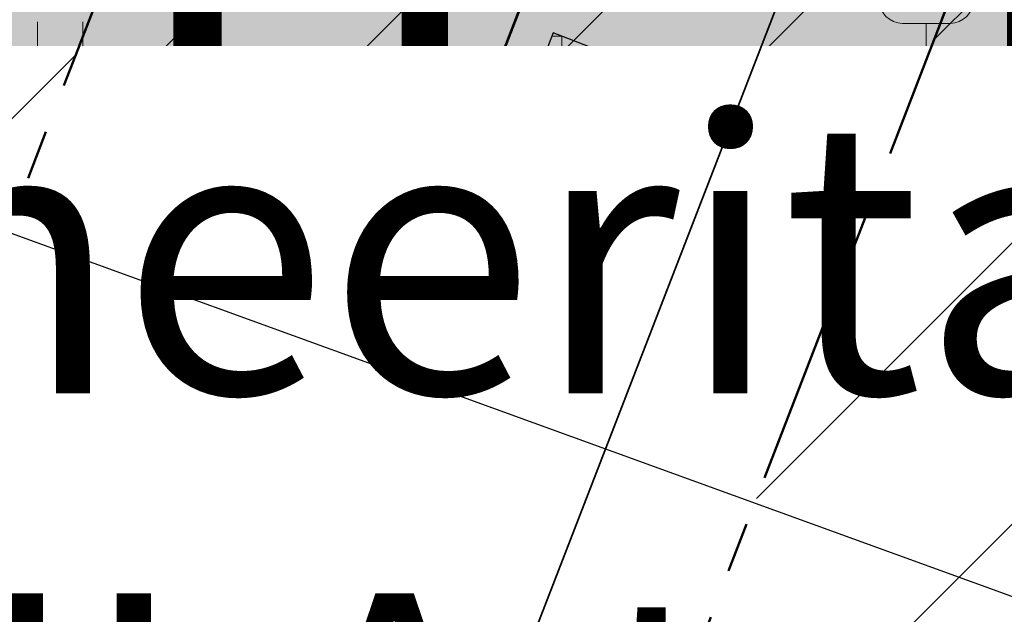
# Model space of a CAD drawing. Units: metres. Extents: x 553121 to 553764, y 6580580 to 6580907.
# Drawn here: x 553447 to 553456, y 6580764 to 6580770 of the extents above; entities that cross this region are included whole.
import ezdxf
from ezdxf.xclip import XClip

# ---------------------------------------------------------------- set-up
doc = ezdxf.new("R2010")
doc.units = ezdxf.units.M
doc.header["$MEASUREMENT"] = 0
doc.header["$XCLIPFRAME"] = 2
doc.linetypes.add('Krundi hoonestusala', pattern=[3.5, 2, -0.5, 0.5, -0.5])
doc.linetypes.add('Wipeout_Contour', pattern=[1, 0, -1])
for name, color, linetype in [('AED.U3', 7, 'Continuous'), ('HALJASTUS', 7, 'Continuous'), ('HALJASTUS.U3', 7, 'Continuous'), ('Hoonestusala', 7, 'Continuous'), ('HORISONTAAL.U3', 7, 'Continuous'), ('Kontaktvööndi alus', 7, 'Continuous'), ('KORGUS.U3', 7, 'Continuous'), ('Leppemärgid_P_hijoonis', 7, 'Continuous'), ('Likvideeritav', 7, 'Continuous'), ('Picture 2_1_0', 7, 'Continuous'), ('Picture 2_1_Situatsiooniskeem', 7, 'Continuous'), ('PIIR.U3', 7, 'Continuous'), ('PUU.U3', 7, 'Continuous'), ('Sihtotstarbed', 7, 'Continuous'), ('Situatsiooniskeem', 7, 'Continuous'), ('Uushoonestus', 7, 'Continuous'), ('Uuspiir', 7, 'Continuous'), ('Vana', 7, 'Continuous')]:
    doc.layers.add(name, color=color, linetype=linetype)
doc.linetypes.add('aed', pattern='A,0,[11,03 Kontaktvššnd1.Shx,S=0.0873015873015873,R=0,X=0,Y=0],-11,0', length=11)
picture_1 = doc.add_image_def('image1.png', size_in_pixel=(1095, 558))
picture_2 = doc.add_image_def('image2.png', size_in_pixel=(820, 777))
pattern_1 = [(45, (549326.7398989091, 6531765.008866128), (-1.011162660007536, 1.011162660007536), [])]
pattern_2 = [(44.99999999999999, (549326.7398989091, 6531765.008866128), (-1.414213562373095, 1.414213562373095), [])]

# ---------------------------------------------------------------- blocks, each defined once
blk = doc.blocks.new('Drawing_1_1', base_point=(553442.3623095833, 6580743.449744991))
at = {"color": 254, "linetype": 'Wipeout_Contour', "lineweight": 0, "ltscale": 26415899.12228926}
blk.add_wipeout([(553121.0340533584, 6580579.704387024), (553763.6905658083, 6580579.704387024), (553763.6905658083, 6580907.195102958), (553121.0340533584, 6580907.195102958)], dxfattribs=at).dxf.layer = 'Picture 2_1_Situatsiooniskeem'
at = {"layer": 'Picture 2_1_0'}
image = blk.add_image(picture_1, insert=(553121.0340533584, 6580579.704387024), size_in_units=(642.6565124499607, 327.4907159334034), dxfattribs=at)
image.set_boundary_path([(-0.5, -0.5), (1094.5, 557.5)])
blk = doc.blocks.new('*X4', base_point=(549326.7398989091, 6531765.008866128))
at = {"layer": 'Uushoonestus', "color": 9, "linetype": 'Continuous', "lineweight": 0}
for p, q in [((553451.9017866736, 6580769.876794207), (553452.004257763, 6580769.876794207)), ((553452.0028529995, 6580769.876794207), (553452.0028529995, 6580769.276794206)), ((553452.3028529994, 6580769.76119947), (553452.3028529994, 6580769.576794207)), ((553452.3028529994, 6580769.76119947), (553452.3028529994, 6580768.976794207)), ((553452.0028529995, 6580769.576794207), (553451.7856481129, 6580769.576794207)), ((553452.7791941792, 6580769.576794207), (553452.3028529994, 6580769.576794207)), ((553452.6028529995, 6580769.576794207), (553452.6028529995, 6580769.645060909)), ((553452.9028529995, 6580769.528922348), (553452.9028529995, 6580768.676794207)), ((553451.7028529994, 6580768.976794207), (553451.7028529994, 6580769.362924378)), ((553453.5028529995, 6580769.296645227), (553453.5028529995, 6580768.976794207)), ((553451.7028529994, 6580769.276794206), (553452.3028529994, 6580769.276794206)), ((553453.5028529995, 6580769.276794206), (553452.9028529995, 6580769.276794206)), ((553453.2028529994, 6580768.676794207), (553453.2028529994, 6580769.276794206)), ((553453.8028529994, 6580769.180506666), (553453.8028529994, 6580768.676794207)), ((553452.3028529994, 6580768.976794207), (553451.5533709916, 6580768.976794207)), ((553452.0028529995, 6580768.976794207), (553452.9028529995, 6580768.976794207)), ((553452.0028529995, 6580768.976794207), (553452.0028529995, 6580768.076794207)), ((553452.6028529995, 6580768.976794207), (553452.6028529995, 6580768.376794207)), ((553452.9028529995, 6580768.976794207), (553452.9028529995, 6580768.076794207)), ((553453.2028529994, 6580768.976794207), (553453.8028529994, 6580768.976794207)), ((553454.4028529995, 6580768.948229545), (553454.4028529995, 6580768.376794207)), ((553454.7028529994, 6580768.376794207), (553454.7028529994, 6580768.832090984)), ((553455.0028529995, 6580768.715952423), (553455.0028529995, 6580768.676794207)), ((553451.4028529995, 6580768.587987962), (553451.4028529995, 6580768.376794207)), ((553452.6028529995, 6580768.676794207), (553452.0028529995, 6580768.676794207)), ((553452.3028529994, 6580768.076794207), (553452.3028529994, 6580768.676794207)), ((553453.8028529994, 6580768.676794207), (553452.9028529995, 6580768.676794207)), ((553453.5028529995, 6580768.676794207), (553454.4028529995, 6580768.676794207)), ((553453.5028529995, 6580768.676794207), (553453.5028529995, 6580767.776794206)), ((553454.1028529995, 6580768.676794207), (553454.1028529995, 6580768.076794207)), ((553454.4028529995, 6580768.676794207), (553454.4028529995, 6580767.776794206)), ((553454.7028529994, 6580768.676794207), (553455.1040034278, 6580768.676794207)), ((553455.3028529994, 6580768.599813863), (553455.3028529994, 6580768.376794207)), ((553451.3210938702, 6580768.376794207), (553452.0028529995, 6580768.376794207)), ((553451.4028529995, 6580768.376794207), (553451.3210938702, 6580768.376794207)), ((553451.7028529994, 6580768.376794207), (553451.7028529994, 6580767.776794206)), ((553452.0028529995, 6580768.376794207), (553452.0028529995, 6580767.476794207)), ((553452.3028529994, 6580768.376794207), (553452.9028529995, 6580768.376794207)), ((553454.1028529995, 6580768.376794207), (553453.5028529995, 6580768.376794207)), ((553453.8028529994, 6580767.776794206), (553453.8028529994, 6580768.376794207)), ((553455.3028529994, 6580768.376794207), (553454.4028529995, 6580768.376794207)), ((553455.0028529995, 6580768.376794207), (553455.878939844, 6580768.376794207)), ((553455.0028529995, 6580768.376794207), (553455.0028529995, 6580767.476794207)), ((553455.6028529995, 6580768.376794207), (553455.6028529995, 6580767.776794206)), ((553455.9028529995, 6580768.367536742), (553455.9028529995, 6580768.076794207)), ((553455.9028529995, 6580768.367536742), (553455.9028529995, 6580767.476794207)), ((553456.2028529994, 6580768.076794207), (553456.2028529994, 6580768.251398182)), ((553451.7028529994, 6580768.076794207), (553451.2049553095, 6580768.076794207)), ((553451.4028529995, 6580767.476794207), (553451.4028529995, 6580768.076794207)), ((553452.9028529995, 6580768.076794207), (553452.0028529995, 6580768.076794207)), ((553452.6028529995, 6580768.076794207), (553453.5028529995, 6580768.076794207)), ((553452.6028529995, 6580768.076794207), (553452.6028529995, 6580767.176794207)), ((553453.2028529994, 6580768.076794207), (553453.2028529994, 6580767.476794207)), ((553453.5028529995, 6580768.076794207), (553453.5028529995, 6580767.176794207)), ((553453.8028529994, 6580768.076794207), (553454.4028529995, 6580768.076794207)), ((553455.6028529995, 6580768.076794207), (553455.0028529995, 6580768.076794207)), ((553455.3028529994, 6580767.476794207), (553455.3028529994, 6580768.076794207)), ((553456.6538762602, 6580768.076794207), (553455.9028529995, 6580768.076794207)), ((553451.1028529995, 6580767.813051546), (553451.1028529995, 6580767.476794207)), ((553451.0888167488, 6580767.776794206), (553451.1028529995, 6580767.776794206)), ((553451.1028529995, 6580767.776794206), (553451.1028529995, 6580766.876794207)), ((553451.4028529995, 6580767.776794206), (553452.0028529995, 6580767.776794206)), ((553453.2028529994, 6580767.776794206), (553452.6028529995, 6580767.776794206)), ((553452.9028529995, 6580767.176794207), (553452.9028529995, 6580767.776794206)), ((553454.4028529995, 6580767.776794206), (553453.5028529995, 6580767.776794206)), ((553454.1028529995, 6580767.776794206), (553455.0028529995, 6580767.776794206)), ((553454.1028529995, 6580767.776794206), (553454.1028529995, 6580766.876794207)), ((553454.7028529994, 6580767.776794206), (553454.7028529994, 6580767.176794207)), ((553455.0028529995, 6580767.776794206), (553455.0028529995, 6580766.876794207)), ((553455.3028529994, 6580767.776794206), (553455.9028529995, 6580767.776794206)), ((553452.0028529995, 6580767.476794207), (553451.1028529995, 6580767.476794207)), ((553451.7028529994, 6580767.476794207), (553452.6028529995, 6580767.476794207)), ((553451.7028529994, 6580767.476794207), (553451.7028529994, 6580766.576794207)), ((553452.3028529994, 6580767.476794207), (553452.3028529994, 6580766.876794207)), ((553452.6028529995, 6580767.476794207), (553452.6028529995, 6580766.576794207)), ((553452.9028529995, 6580767.476794207), (553453.5028529995, 6580767.476794207)), ((553454.7028529994, 6580767.476794207), (553454.1028529995, 6580767.476794207)), ((553454.4028529995, 6580766.876794207), (553454.4028529995, 6580767.476794207)), ((553455.9028529995, 6580767.476794207), (553455.0028529995, 6580767.476794207)), ((553455.6028529995, 6580767.476794207), (553456.5028529995, 6580767.476794207)), ((553455.6028529995, 6580767.476794207), (553455.6028529995, 6580766.576794207)), ((553456.2028529994, 6580767.476794207), (553456.2028529994, 6580766.876794207)), ((553450.8565396274, 6580767.176794207), (553451.1028529995, 6580767.176794207)), ((553452.3028529994, 6580767.176794207), (553451.7028529994, 6580767.176794207)), ((553452.0028529995, 6580766.576794207), (553452.0028529995, 6580767.176794207)), ((553453.5028529995, 6580767.176794207), (553452.6028529995, 6580767.176794207)), ((553453.2028529994, 6580767.176794207), (553454.1028529995, 6580767.176794207)), ((553453.2028529994, 6580767.176794207), (553453.2028529994, 6580766.276794206)), ((553453.8028529994, 6580767.176794207), (553453.8028529994, 6580766.576794207)), ((553454.1028529995, 6580767.176794207), (553454.1028529995, 6580766.276794206)), ((553454.4028529995, 6580767.176794207), (553455.0028529995, 6580767.176794207)), ((553456.2028529994, 6580767.176794207), (553455.6028529995, 6580767.176794207)), ((553455.9028529995, 6580766.576794207), (553455.9028529995, 6580767.176794207)), ((553451.1028529995, 6580766.876794207), (553450.7404010667, 6580766.876794207)), ((553450.8028529994, 6580766.876794207), (553451.7028529994, 6580766.876794207)), ((553450.8028529994, 6580766.876794207), (553450.8028529994, 6580765.976794207)), ((553451.4028529995, 6580766.876794207), (553451.4028529995, 6580766.276794206)), ((553451.7028529994, 6580766.876794207), (553451.7028529994, 6580765.976794207)), ((553452.0028529995, 6580766.876794207), (553452.6028529995, 6580766.876794207)), ((553453.8028529994, 6580766.876794207), (553453.2028529994, 6580766.876794207)), ((553453.5028529995, 6580766.276794206), (553453.5028529995, 6580766.876794207)), ((553455.0028529995, 6580766.876794207), (553454.1028529995, 6580766.876794207)), ((553454.7028529994, 6580766.876794207), (553455.6028529995, 6580766.876794207)), ((553454.7028529994, 6580766.876794207), (553454.7028529994, 6580765.976794207)), ((553455.3028529994, 6580766.876794207), (553455.3028529994, 6580766.276794206)), ((553455.6028529995, 6580766.876794207), (553455.6028529995, 6580765.976794207)), ((553455.9028529995, 6580766.876794207), (553456.5028529995, 6580766.876794207)), ((553451.4028529995, 6580766.576794207), (553450.8028529994, 6580766.576794207)), ((553451.1028529995, 6580765.976794207), (553451.1028529995, 6580766.576794207)), ((553452.6028529995, 6580766.576794207), (553451.7028529994, 6580766.576794207)), ((553452.3028529994, 6580766.576794207), (553453.2028529994, 6580766.576794207)), ((553452.3028529994, 6580766.576794207), (553452.3028529994, 6580765.676794207)), ((553452.9028529995, 6580766.576794207), (553452.9028529995, 6580765.976794207)), ((553453.2028529994, 6580766.576794207), (553453.2028529994, 6580765.676794207)), ((553453.5028529995, 6580766.576794207), (553454.1028529995, 6580766.576794207)), ((553455.3028529994, 6580766.576794207), (553454.7028529994, 6580766.576794207)), ((553455.0028529995, 6580765.976794207), (553455.0028529995, 6580766.576794207)), ((553456.5028529995, 6580766.576794207), (553455.6028529995, 6580766.576794207)), ((553456.2028529994, 6580766.576794207), (553457.1028529995, 6580766.576794207)), ((553456.2028529994, 6580766.576794207), (553456.2028529994, 6580765.676794207)), ((553450.5028529995, 6580766.263178714), (553450.5028529995, 6580765.676794207)), ((553450.5081239453, 6580766.276794206), (553450.8028529994, 6580766.276794206)), ((553450.8028529994, 6580766.276794206), (553450.8028529994, 6580765.376794207)), ((553451.1028529995, 6580766.276794206), (553451.7028529994, 6580766.276794206)), ((553452.9028529995, 6580766.276794206), (553452.3028529994, 6580766.276794206)), ((553452.6028529995, 6580765.676794207), (553452.6028529995, 6580766.276794206)), ((553454.1028529995, 6580766.276794206), (553453.2028529994, 6580766.276794206)), ((553453.8028529994, 6580766.276794206), (553454.7028529994, 6580766.276794206)), ((553453.8028529994, 6580766.276794206), (553453.8028529994, 6580765.376794207)), ((553454.4028529995, 6580766.276794206), (553454.4028529995, 6580765.676794207)), ((553454.7028529994, 6580766.276794206), (553454.7028529994, 6580765.376794207)), ((553455.0028529995, 6580766.276794206), (553455.6028529995, 6580766.276794206)), ((553456.8028529994, 6580766.276794206), (553456.2028529994, 6580766.276794206)), ((553450.5028529995, 6580765.976794207), (553450.3919853846, 6580765.976794207)), ((553451.7028529994, 6580765.976794207), (553450.8028529994, 6580765.976794207)), ((553451.4028529995, 6580765.976794207), (553452.3028529994, 6580765.976794207)), ((553451.4028529995, 6580765.976794207), (553451.4028529995, 6580765.076794207)), ((553452.0028529995, 6580765.976794207), (553452.0028529995, 6580765.376794207)), ((553452.3028529994, 6580765.976794207), (553452.3028529994, 6580765.076794207)), ((553452.6028529995, 6580765.976794207), (553453.2028529994, 6580765.976794207)), ((553454.4028529995, 6580765.976794207), (553453.8028529994, 6580765.976794207)), ((553454.1028529995, 6580765.376794207), (553454.1028529995, 6580765.976794207)), ((553455.6028529995, 6580765.976794207), (553454.7028529994, 6580765.976794207)), ((553455.3028529994, 6580765.976794207), (553456.2028529994, 6580765.976794207)), ((553455.3028529994, 6580765.976794207), (553455.3028529994, 6580765.076794207)), ((553455.9028529995, 6580765.976794207), (553455.9028529995, 6580765.376794207)), ((553456.2028529994, 6580765.976794207), (553456.2028529994, 6580765.076794207)), ((553450.2758468239, 6580765.676794207), (553450.8028529994, 6580765.676794207)), ((553452.0028529995, 6580765.676794207), (553451.4028529995, 6580765.676794207)), ((553451.7028529994, 6580765.076794207), (553451.7028529994, 6580765.676794207)), ((553453.2028529994, 6580765.676794207), (553452.3028529994, 6580765.676794207)), ((553452.9028529995, 6580765.676794207), (553453.8028529994, 6580765.676794207)), ((553452.9028529995, 6580765.676794207), (553452.9028529995, 6580764.776794206)), ((553453.5028529995, 6580765.676794207), (553453.5028529995, 6580765.076794207)), ((553453.8028529994, 6580765.676794207), (553453.8028529994, 6580764.776794206)), ((553454.1028529995, 6580765.676794207), (553454.7028529994, 6580765.676794207)), ((553455.9028529995, 6580765.676794207), (553455.3028529994, 6580765.676794207)), ((553455.6028529995, 6580765.076794207), (553455.6028529995, 6580765.676794207)), ((553457.1028529995, 6580765.676794207), (553456.2028529994, 6580765.676794207)), ((553450.2028529994, 6580765.376794207), (553450.2028529994, 6580765.488242297)), ((553450.8028529994, 6580765.376794207), (553450.1597082634, 6580765.376794207)), ((553450.5028529995, 6580765.376794207), (553451.4028529995, 6580765.376794207)), ((553450.5028529995, 6580765.376794207), (553450.5028529995, 6580764.476794207)), ((553451.1028529995, 6580765.376794207), (553451.1028529995, 6580764.776794206)), ((553451.4028529995, 6580765.376794207), (553451.4028529995, 6580764.476794207)), ((553451.7028529994, 6580765.376794207), (553452.3028529994, 6580765.376794207)), ((553453.5028529995, 6580765.376794207), (553452.9028529995, 6580765.376794207)), ((553453.2028529994, 6580764.776794206), (553453.2028529994, 6580765.376794207)), ((553454.7028529994, 6580765.376794207), (553453.8028529994, 6580765.376794207)), ((553454.4028529995, 6580765.376794207), (553455.3028529994, 6580765.376794207)), ((553454.4028529995, 6580765.376794207), (553454.4028529995, 6580764.476794207)), ((553455.0028529995, 6580765.376794207), (553455.0028529995, 6580764.776794206)), ((553455.3028529994, 6580765.376794207), (553455.3028529994, 6580764.476794207)), ((553455.6028529995, 6580765.376794207), (553456.2028529994, 6580765.376794207)), ((553451.1028529995, 6580765.076794207), (553450.5028529995, 6580765.076794207)), ((553450.8028529994, 6580764.476794207), (553450.8028529994, 6580765.076794207)), ((553452.3028529994, 6580765.076794207), (553451.4028529995, 6580765.076794207)), ((553452.0028529995, 6580765.076794207), (553452.9028529995, 6580765.076794207)), ((553452.0028529995, 6580765.076794207), (553452.0028529995, 6580764.176794207)), ((553452.6028529995, 6580765.076794207), (553452.6028529995, 6580764.476794207)), ((553452.9028529995, 6580765.076794207), (553452.9028529995, 6580764.176794207)), ((553453.2028529994, 6580765.076794207), (553453.8028529994, 6580765.076794207)), ((553455.0028529995, 6580765.076794207), (553454.4028529995, 6580765.076794207)), ((553454.7028529994, 6580764.476794207), (553454.7028529994, 6580765.076794207)), ((553456.2028529994, 6580765.076794207), (553455.3028529994, 6580765.076794207)), ((553455.9028529995, 6580765.076794207), (553456.8028529994, 6580765.076794207)), ((553455.9028529995, 6580765.076794207), (553455.9028529995, 6580764.176794207)), ((553449.927431142, 6580764.776794206), (553450.5028529995, 6580764.776794206)), ((553450.2028529994, 6580764.776794206), (553450.2028529994, 6580764.176794207)), ((553450.5028529995, 6580764.776794206), (553450.5028529995, 6580763.876794207)), ((553450.8028529994, 6580764.776794206), (553451.4028529995, 6580764.776794206)), ((553452.6028529995, 6580764.776794206), (553452.0028529995, 6580764.776794206)), ((553452.3028529994, 6580764.176794207), (553452.3028529994, 6580764.776794206)), ((553453.8028529994, 6580764.776794206), (553452.9028529995, 6580764.776794206)), ((553453.5028529995, 6580764.776794206), (553454.4028529995, 6580764.776794206)), ((553453.5028529995, 6580764.776794206), (553453.5028529995, 6580763.876794207)), ((553454.1028529995, 6580764.776794206), (553454.1028529995, 6580764.176794207)), ((553454.4028529995, 6580764.776794206), (553454.4028529995, 6580763.876794207)), ((553454.7028529994, 6580764.776794206), (553455.3028529994, 6580764.776794206)), ((553456.5028529995, 6580764.776794206), (553455.9028529995, 6580764.776794206)), ((553456.2028529994, 6580764.176794207), (553456.2028529994, 6580764.776794206)), ((553450.2028529994, 6580764.476794207), (553449.8112925813, 6580764.476794207)), ((553449.9028529995, 6580763.876794207), (553449.9028529995, 6580764.476794207)), ((553451.4028529995, 6580764.476794207), (553450.5028529995, 6580764.476794207)), ((553451.1028529995, 6580764.476794207), (553452.0028529995, 6580764.476794207)), ((553451.1028529995, 6580764.476794207), (553451.1028529995, 6580763.576794207)), ((553451.7028529994, 6580764.476794207), (553451.7028529994, 6580763.876794207)), ((553452.0028529995, 6580764.476794207), (553452.0028529995, 6580763.576794207)), ((553452.3028529994, 6580764.476794207), (553452.9028529995, 6580764.476794207)), ((553454.1028529995, 6580764.476794207), (553453.5028529995, 6580764.476794207)), ((553453.8028529994, 6580763.876794207), (553453.8028529994, 6580764.476794207)), ((553455.3028529994, 6580764.476794207), (553454.4028529995, 6580764.476794207)), ((553455.0028529995, 6580764.476794207), (553455.9028529995, 6580764.476794207)), ((553455.0028529995, 6580764.476794207), (553455.0028529995, 6580763.576794207)), ((553455.6028529995, 6580764.476794207), (553455.6028529995, 6580763.876794207)), ((553455.9028529995, 6580764.476794207), (553455.9028529995, 6580763.576794207)), ((553456.2028529994, 6580764.476794207), (553456.8028529994, 6580764.476794207)), ((553449.9028529995, 6580764.176794207), (553450.5028529995, 6580764.176794207)), ((553451.7028529994, 6580764.176794207), (553451.1028529995, 6580764.176794207)), ((553451.4028529995, 6580763.576794207), (553451.4028529995, 6580764.176794207)), ((553452.9028529995, 6580764.176794207), (553452.0028529995, 6580764.176794207)), ((553452.6028529995, 6580764.176794207), (553453.5028529995, 6580764.176794207)), ((553452.6028529995, 6580764.176794207), (553452.6028529995, 6580763.276794206)), ((553453.2028529994, 6580764.176794207), (553453.2028529994, 6580763.576794207)), ((553453.5028529995, 6580764.176794207), (553453.5028529995, 6580763.276794206)), ((553453.8028529994, 6580764.176794207), (553454.4028529995, 6580764.176794207)), ((553455.6028529995, 6580764.176794207), (553455.0028529995, 6580764.176794207)), ((553455.3028529994, 6580763.576794207), (553455.3028529994, 6580764.176794207)), ((553456.8028529994, 6580764.176794207), (553455.9028529995, 6580764.176794207))]:
    blk.add_line(p, q, dxfattribs=at)
blk = doc.blocks.new('Fill_1_2', base_point=(549326.7398989091, 6531765.008866128))
at = {"layer": 'Uushoonestus', "linetype": 'Continuous'}
for p, q in [((553451.915142278, 6580769.911293354), (553448.6659635209, 6580761.518270215)), ((553459.4688631026, 6580766.987032472), (553451.915142278, 6580769.911293354))]:
    blk.add_line(p, q, dxfattribs=at)
at = {"layer": 'Uushoonestus', "color": 9, "linetype": 'Continuous', "lineweight": 0}
blk.add_blockref('*X4', (549326.7398989091, 6531765.008866128), dxfattribs=at)
blk = doc.blocks.new('Car 01 16')
at = {"layer": 'Uushoonestus', "linetype": 'Continuous', "lineweight": 35}
h = blk.add_hatch(dxfattribs=at)
h.set_pattern_fill('Vapor_Barrier_Bldg_Paper_03', color=255, style=0, pattern_type=2)
h.set_pattern_definition([(60.00000000000002, (0, 0), (-1.428941916244324, 0.8249999999999997), []), (120, (0, 0), (1.428941916244324, 0.8250000000000011), [])])
h.paths.add_polyline_path([(0.1387291464738086, 0.06086810918868711), (0.1747251844793533, 0.0569191021047329), (0.2261362387604695, 0.05248709415434416), (0.2742582895689711, 0.04932608848395184), (0.5870416198136732, 0.0207240371759603), (0.7484687902526405, 0.01143602051458608), (0.9560180093884556, 0.0051250091935139), (1.117445179827423, 0.006052010856422373), (1.444911525574831, 0.006541011733620048), (3.158381846548961, 0.0002170003892506793), (3.584972785106669, 0.0002170003892506793), (3.755624965285639, 0.005322009546903374), (4.335460492540934, 0.02229667085454032), (4.605186862274988, 0.02606704676055575), (4.632859891492886, 0.8489685229281746), (4.605186862274988, 1.671869999095794), (4.335460492540934, 1.675640375002309), (3.755624965285639, 1.692615036309425), (3.584972785106669, 1.697720045467081), (3.158381846548961, 1.697720045467081), (1.444911525574831, 1.691396034122709), (1.117445179827423, 1.691885034999907), (0.9560180093884556, 1.692812036662815), (0.7484687902526405, 1.686501025341763), (0.5870416198136732, 1.677213008680389), (0.2742582895689711, 1.648610957372397), (0.2261362387604695, 1.645449951702005), (0.1747251844793533, 1.641017943751616), (0.1387291464738086, 1.637068936667662), (7.105434859702269e-15, 1.321934371361299), (7.105434859702269e-15, 0.3760026744950505)])
at = {"layer": 'Uushoonestus', "linetype": 'Continuous'}
for p, q in [((0.5870416198136732, 1.677213008680389), (0.7484687902526405, 1.686501025341763)), ((0.7484687902526405, 1.686501025341763), (0.9560180093884556, 1.692812036662815)), ((0.9560180093884556, 1.692812036662815), (1.117445179827423, 1.691885034999907)), ((1.117445179827423, 1.691885034999907), (1.444911525574831, 1.691396034122709)), ((3.158381846550961, 1.697720045467081), (1.444911525574831, 1.691396034122709)), ((1.508632504193083, 1.680425553263235), (2.447253583873412, 1.685119022862648)), ((2.447253583873412, 1.685119022862648), (2.501105640731801, 1.585239843693678)), ((3.326689512404533, 1.675192005054997), (2.517183657707386, 1.685304023194512)), ((2.556452699168652, 1.585239843693678), (2.517183657707386, 1.685304023194512)), ((3.584972785106669, 1.697720045467081), (3.158381846550961, 1.697720045467081)), ((3.755624965285639, 1.692615036309425), (3.584972785106669, 1.697720045467081)), ((4.335460492540934, 1.675640374999309), (3.755624965285639, 1.692615036309425)), ((0.1387291464738086, 1.637068936667662), (6.892849164887811e-15, 1.321934371361299)), ((0.1747251844793533, 1.641017943751616), (0.02838102996542296, 1.188280131604698)), ((0.1996172107609962, 1.641664944912244), (0.07456973702355038, 1.151570803813411)), ((0.07926708369223007, 1.132274523998644), (0.225631238227277, 1.624889914820238)), ((0.1387291464738086, 1.637068936667662), (0.1747251844793533, 1.641017943751616)), ((0.1747251844793533, 1.641017943751616), (0.2261362387604695, 1.645449951702005)), ((0.1996172107609962, 1.641664944912244), (0.225631238227277, 1.624889914820238)), ((0.3446293612115623, 1.634644960299395), (0.225631238227277, 1.624889914820238)), ((0.2261362387604695, 1.645449951702005), (0.2742582895689711, 1.648610957372397)), ((0.2742582895689711, 1.648610957372397), (0.5870416198136732, 1.677213008680389)), ((0.5870416198136732, 1.677213008680389), (0.3446293612125624, 1.634644960299395)), ((1.288627360565982, 1.623512912350092), (1.234466303381341, 1.509025706976411)), ((1.288627360565982, 1.623512912350092), (1.671206764503177, 1.569390815262786)), ((1.508632504193083, 1.680425553263235), (2.026049139154903, 1.591344854645195)), ((2.026049139154903, 1.591344854645195), (2.501105640731801, 1.585239843693678)), ((3.008448176397127, 1.5772228293123), (3.326689512404533, 1.675192005054997)), ((3.382548571381967, 1.564936807272933), (3.6529818569124, 1.621989909618043)), ((3.6529818569124, 1.621989909618043), (3.824376037874794, 1.340099403946771)), ((4.469966719506075, 1.650010959883802), (3.793991115193609, 1.675245506980972)), ((4.335460492540934, 1.675640374999309), (4.605186862274988, 1.671869999095793)), ((4.465394825888952, 1.650181631229962), (4.337064520354508, 1.625955411411586)), ((4.337064520354508, 1.625955411411586), (4.500989752260993, 1.616813900333022)), ((4.469966719506075, 1.650010959883802), (4.557030811430588, 1.642235945936538)), ((4.543146796771487, 1.109376990063741), (4.500989752260993, 1.616813900333022)), ((4.589887846121893, 1.06062890261664), (4.557030811430588, 1.642235945936538)), ((4.605186862274988, 1.671869999095793), (4.632859891492886, 0.8489685229281746)), ((1.218676286709835, 1.458030615498507), (1.234466303381341, 1.509025706976411)), ((1.671206764503177, 1.569390815262786), (1.960172069600194, 1.536946757062784)), ((1.960172069600194, 1.536946757062784), (1.948601057383221, 0.8489685229281746)), ((3.008448176397127, 1.5772228293123), (2.556452699168652, 1.585239843693678)), ((3.188946366971769, 1.492550677422563), (3.382548571381967, 1.564936807272933)), ((3.188946366971769, 1.492550677422563), (3.25397943563536, 1.24503323341165)), ((1.186335252563337, 0.8489685229281746), (1.218676286709835, 1.458030615498507)), ((7.049923649861101e-15, 0.3760026744950504), (6.892849164887811e-15, 1.321934371361299)), ((3.915023133582334, 0.8489685229281746), (3.824376037874794, 1.340099403946771)), ((3.302962487352928, 0.8489685229281746), (3.25397943563536, 1.24503323341165)), ((0.02838102996542296, 0.5096569142516514), (0.02838102996542296, 1.188280131604698)), ((0.07456973702355038, 1.151570803813411), (0.0486170513311359, 1.082904942576671)), ((0.07926708369223007, 0.5656625218597058), (0.07926708369223007, 1.132274523998644)), ((4.555833810166763, 1.053371889598596), (4.543146796771487, 1.109376990063741)), ((0.0486170513311359, 1.082904942576671), (0.0486170513311359, 0.6150321032796777)), ((4.555833810166763, 1.053371889598596), (4.555833810166763, 0.6445651562577531)), ((4.589887846121893, 0.6373081432397091), (4.589887846121893, 1.06062890261664)), ((1.186335252563337, 0.8489685229281746), (1.218676286709835, 0.2399064303578427)), ((1.960172069600194, 0.1609902887935654), (1.948601057383221, 0.8489685229281746)), ((3.302962487352928, 0.8489685229281746), (3.25397943563536, 0.4529038124446993)), ((3.915023133582334, 0.8489685229281746), (3.824376037874794, 0.3578376419095786)), ((4.605186862274988, 0.02606704676055574), (4.632859891492886, 0.8489685229281746)), ((0.07456973702355038, 0.546366242045938), (0.0486170513311359, 0.6150321032796777)), ((4.555833810166763, 0.6445651562577531), (4.543146796771487, 0.5885600557926086)), ((4.589887846121893, 0.6373081432397091), (4.557030811430588, 0.05570109991981108)), ((0.1747251844793533, 0.05691910210473289), (0.02838102996542296, 0.5096569142516514)), ((0.1996172107609962, 0.0562721009441053), (0.07456973702355038, 0.546366242045938)), ((0.07926708369223007, 0.5656625218597058), (0.225631238227277, 0.07304713103611138)), ((4.543146796771487, 0.5885600557926086), (4.500989752260993, 0.08112314552332694)), ((3.188946366971769, 0.2053863684337861), (3.25397943563536, 0.4529038124446993)), ((0.1387291464738086, 0.06086810918868711), (7.049923649861101e-15, 0.3760026744950504)), ((3.6529818569124, 0.07594713623830616), (3.824376037874794, 0.3578376419095786)), ((1.218676286709835, 0.2399064303578427), (1.234466303381341, 0.1889113388799381)), ((3.188946366971769, 0.2053863684337861), (3.382548571381967, 0.1330002385834163)), ((1.288627360565982, 0.07442413350625698), (1.234466303381341, 0.1889113388799381)), ((1.288627360565982, 0.07442413350625698), (1.671206764503177, 0.1285462305935627)), ((1.508632504193083, 0.01751149259521454), (2.026049139154903, 0.1065921912111542)), ((1.671206764503177, 0.1285462305935627), (1.960172069600194, 0.1609902887935654)), ((2.026049139154903, 0.1065921912111542), (2.501105640731801, 0.1126972021626712)), ((2.447253583873412, 0.01281802299370098), (2.501105640731801, 0.1126972021626712)), ((2.556452699168652, 0.1126972021626712), (2.517183657707386, 0.01263302266183683)), ((3.008448176397127, 0.120714216544049), (2.556452699168652, 0.1126972021626712)), ((3.008448176397127, 0.120714216544049), (3.326689512404533, 0.02274504080135192)), ((3.382548571381967, 0.1330002385834163), (3.6529818569124, 0.07594713623830616)), ((0.1387291464738086, 0.06086810918868711), (0.1747251844793533, 0.05691910210473289)), ((0.1747251844793533, 0.05691910210473289), (0.2261362387604695, 0.05248709415434416)), ((0.1996172107609962, 0.0562721009441053), (0.225631238227277, 0.07304713103611138)), ((0.3446293612115623, 0.06329208555705423), (0.225631238227277, 0.07304713103611138)), ((0.2261362387604695, 0.05248709415434416), (0.2742582895689711, 0.04932608848395184)), ((0.2742582895689711, 0.04932608848395184), (0.5870416198136732, 0.0207240371759603)), ((0.5870416198136732, 0.0207240371759603), (0.3446293612125624, 0.06329208555695422)), ((0.5870416198136732, 0.0207240371759603), (0.7484687902526405, 0.01143602051458608)), ((0.7484687902526405, 0.01143602051458608), (0.9560180093884556, 0.0051250091935139)), ((0.9560180093884556, 0.0051250091935139), (1.117445179827423, 0.006052010856422373)), ((1.117445179827423, 0.006052010856422373), (1.444911525574831, 0.006541011733620048)), ((3.158381846550961, 0.0002170003892506793), (1.444911525574831, 0.006541011733620048)), ((1.508632504193083, 0.01751149259521454), (2.447253583873412, 0.01281802299370098)), ((3.326689512404533, 0.02274504080135192), (2.517183657707386, 0.01263302266183683)), ((3.584972785106669, 0.0002170003892506793), (3.158381846550961, 0.0002170003892506793)), ((3.755624965285639, 0.005322009546904374), (3.584972785106669, 0.0002170003892506793)), ((4.335460492540934, 0.02229667085454032), (3.755624965285639, 0.005322009546904374)), ((4.469966719506075, 0.04792608597254746), (3.793991115193609, 0.0226915388716771)), ((4.335460492540934, 0.02229667085454032), (4.605186862274988, 0.02606704676055574)), ((4.337064520354508, 0.0719816344434628), (4.500989752260993, 0.08112314552332694)), ((4.465394825888952, 0.04775541462848745), (4.337064520354508, 0.0719816344434628)), ((4.469966719506075, 0.04792608597254746), (4.557030811430588, 0.05570109991981108))]:
    blk.add_line(p, q, dxfattribs=at)
blk = doc.blocks.new('Line_4_2', base_point=(553455.4413950116, 6580780.128004489))
at = {"layer": 'Uuspiir', "color": 20, "linetype": 'Continuous', "lineweight": 35}
blk.add_line((553455.2428340876, 6580779.615097519), (553439.6636765047, 6580739.372242371), dxfattribs=at)

msp = doc.modelspace()

# ---------------------------------------------------------------- block references
at = {"layer": 'Situatsiooniskeem', "color": 52, "linetype": 'Continuous', "lineweight": 50}
ref = msp.add_blockref('Drawing_1_1', (553442.3623095833, 6580743.449744991), dxfattribs=at)
XClip(ref).set_block_clipping_path([(553121.0340533584, 6580579.704387024), (553763.6905658083, 6580907.195102958)])

# ---------------------------------------------------------------- next in the draw order: hatches: boundary and pattern name
at = {"layer": 'HALJASTUS', "linetype": 'Continuous', "lineweight": 0}
msp.add_hatch(color=87, dxfattribs=at).paths.add_polyline_path([(553372.3176350703, 6580769.451430232), (553369.4218285291, 6580763.731848309), (553390.4330315106, 6580753.966762989), (553406.6989300863, 6580747.086429116), (553407.3898251852, 6580747.552338975), (553408.8572135275, 6580750.757396532), (553410.29, 6580754.779999999), (553410.8640498419, 6580756.710283078), (553411.2705876738, 6580759.054836581), (553410.8014800642, 6580760.399042905), (553409.3581163818, 6580761.201441588), (553410.3484332967, 6580763.669731474), (553412.2573414257, 6580763.515655464), (553413.7150809855, 6580763.156330672), (553414.5138676123, 6580762.277996278), (553414.6536276514, 6580761.22002667), (553413.01, 6580754.599999999), (553411.9915948006, 6580749.538192833), (553410.7596441209, 6580746.042522516), (553410.8571330735, 6580745.198426792), (553435.1632103275, 6580735.056761192), (553443.1635522277, 6580731.908279214, 0.002316351450422865), (553443.1976577989, 6580731.868139437), (553443.2304128936, 6580731.926155406), (553463.24, 6580724.489999999), (553473.04, 6580720.559999999), (553485.84, 6580718.799999999), (553510.99, 6580710.139999999), (553516.6292877395, 6580708.132157373), (553507.9530914291, 6580759.93319125), (553497.1490183057, 6580784.984971509), (553468.725251533, 6580782.241841722), (553454.8465950893, 6580780.993480117), (553429.8207113164, 6580778.82755549), (553409.3826193792, 6580777.694030087), (553407.6016720913, 6580777.472249246), (553405.8631164896, 6580777.026991263), (553404.5699755932, 6580776.409375229), (553403.1061469786, 6580775.647504677), (553396.689512665, 6580771.071849331), (553394.4389897507, 6580769.074898832), (553385.3736783204, 6580760.7216482), (553383.7770526287, 6580759.362624888), (553383.302746365, 6580759.108077566), (553382.638496179, 6580758.996155975), (553381.4568013267, 6580759.693142396), (553381.4770967885, 6580760.135385759), (553396.2264970061, 6580773.95392464), (553399.9746231153, 6580776.830042143), (553404.7049966214, 6580779.250809217), (553408.664704145, 6580780.272316298), (553415.2602242907, 6580780.962029167), (553423.6915932535, 6580781.798419075), (553441.7506158181, 6580783.782925343), (553495.1793323129, 6580789.552150953), (553491.6068552873, 6580797.83577773), (553476.7571791883, 6580797.027173851), (553419.7206990074, 6580789.230291026), (553405.7031149607, 6580787.002657144), (553397.653788423, 6580784.001213351)])
at = {"layer": 'Hoonestusala', "linetype": 'Continuous', "lineweight": 35}
h = msp.add_hatch(dxfattribs=at)
h.set_pattern_fill('Lines___Angled_0002', color=143, style=0, pattern_type=2)
h.set_pattern_definition(pattern_1)
h.paths.add_polyline_path([(553441.2702148902, 6580743.522126034), (553445.0004473962, 6580742.078046586), (553457.837729438, 6580775.238304383), (553455.374031612, 6580775.016698943), (553453.396402393, 6580774.845540319)])
h = msp.add_hatch(dxfattribs=at)
h.set_pattern_fill('Lines___Angled_0002', color=143, style=0, pattern_type=2)
h.set_pattern_definition(pattern_1)
h.paths.add_polyline_path([(553437.5399823842, 6580744.966205481), (553441.2702148902, 6580743.522126034), (553453.396402393, 6580774.845540319), (553448.9584314885, 6580774.461445573)])
at = {"layer": 'Sihtotstarbed', "linetype": 'Continuous', "lineweight": 140}
msp.add_hatch(color=46, dxfattribs=at).paths.add_polyline_path([(553383.86, 6580760.379999999), (553389.48, 6580758.209999999), (553501.2, 6580714.959999999), (553481.7, 6580782.569999999), (553481.35, 6580785.749999999), (553405.16, 6580777.419999999), (553395.4, 6580770.879999999)])
at = {"layer": 'Uuspiir', "linetype": 'Continuous', "lineweight": 200}
for points in [[(553439.4651155807, 6580738.859335401), (553501.2, 6580714.959999999), (553514.6349045333, 6580709.758965081), (553506.56, 6580757.969999999), (553493.9836330881, 6580787.13125953), (553481.35, 6580785.749999999), (553460.43, 6580783.369999999), (553456.531450864, 6580782.943751074)], [(553395.4, 6580770.879999999), (553383.86, 6580760.379999999), (553389.48, 6580758.209999999), (553439.4651155807, 6580738.859335401), (553456.531450864, 6580782.943751074), (553432.9, 6580780.359999999), (553405.16, 6580777.419999999), (553399.71, 6580773.709999999)]]:
    msp.add_hatch(color=37, dxfattribs=at).paths.add_polyline_path(points)

# ---------------------------------------------------------------- next in the draw order: linework, layer by layer
at = {"layer": 'HALJASTUS.U3', "color": 83, "linetype": 'Continuous', "lineweight": 18}
for p, q in [((553446.7266886287, 6580770.02169536), (553446.7266886287, 6580769.26057965)), ((553447.1817446068, 6580770.02169536), (553447.1817446068, 6580769.26057965)), ((553452.0934004767, 6580769.32003352), (553452.0934004767, 6580768.558917811)), ((553452.5484564549, 6580769.32003352), (553452.5484564549, 6580768.558917811))]:
    msp.add_line(p, q, dxfattribs=at)
at = {"layer": 'Hoonestusala', "color": 153, "linetype": 'Krundi hoonestusala', "lineweight": 50, "flags": 128}
for points in [[(553441.2702148902, 6580743.522126034), (553445.0004473962, 6580742.078046586), (553457.837729438, 6580775.238304383), (553455.374031612, 6580775.016698943), (553453.396402393, 6580774.845540319)], [(553437.5399823842, 6580744.966205481), (553441.2702148902, 6580743.522126034), (553453.396402393, 6580774.845540319), (553448.9584314885, 6580774.461445573)]]:
    msp.add_lwpolyline(points, close=True, dxfattribs=at)
at = {"layer": 'HORISONTAAL.U3', "color": 254, "linetype": 'Continuous', "lineweight": 18}
for points, knots in [([(553441.840573595, 6580778.58163885), (553443.24653101, 6580778.42676161), (553444.652488425, 6580778.271884371), (553446.065083075, 6580778.163967909), (553448.500361061, 6580777.977922618), (553450.9553655062, 6580777.931448968), (553453.3824447832, 6580778.037305179), (553455.5473843979, 6580778.131728261), (553457.6901052721, 6580778.347353046), (553459.8876545723, 6580778.582535786), (553461.2866198929, 6580778.7322537), (553462.7078051262, 6580778.88989776), (553464.0091166818, 6580778.049776149), (553464.458069487, 6580777.759933988), (553464.8927543123, 6580777.351329936), (553464.9684224788, 6580776.984254442), (553465.1169010423, 6580776.263966843), (553463.8830365655, 6580775.703571593), (553462.9787509675, 6580774.995287805), (553460.8810297914, 6580773.352242837), (553460.5568592129, 6580770.91338498), (553460.9890795994, 6580768.779760276), (553461.5073678703, 6580766.22126768), (553463.1132797082, 6580764.101673806), (553464.6948565467, 6580761.886999237), (553467.540704558, 6580757.901971723), (553470.307761919, 6580753.609096071), (553473.9495665303, 6580751.273826176), (553476.2543714979, 6580749.795893605), (553478.9095388195, 6580749.102039084), (553481.9746877496, 6580748.666505944)], [0, 0, 0, 0, 1, 1, 1, 2, 2, 2, 3, 3, 3, 4, 4, 4, 5, 5, 5, 6, 6, 6, 7, 7, 7, 8, 8, 8, 9, 9, 9, 10, 10, 10, 10]), ([(553422.0389772593, 6580776.460114744), (553422.9702459463, 6580776.358037011), (553423.9015146332, 6580776.255959278), (553424.7350473467, 6580775.878582353), (553425.431186868, 6580775.563409369), (553426.0591550665, 6580775.056213846), (553426.5339907319, 6580774.43993561), (553426.8098448514, 6580774.081910923), (553427.0340169001, 6580773.687070857), (553427.3255255345, 6580773.360950666), (553427.9794554507, 6580772.629378), (553428.9722378135, 6580772.243618505), (553429.9218170106, 6580771.854084664), (553431.5619478404, 6580771.181274577), (553433.0731914102, 6580770.497204743), (553434.6827172039, 6580769.800473279), (553435.4605863314, 6580769.463749321), (553436.2614112743, 6580769.124068308), (553437.0816873921, 6580769.076511691), (553437.9346313102, 6580769.027061115), (553438.8086066209, 6580769.293467036), (553439.5711846186, 6580769.845721537), (553440.0279309319, 6580770.176494531), (553440.4447141592, 6580770.609813673), (553440.9290918794, 6580770.614931191), (553441.4687438667, 6580770.620632689), (553442.0922970927, 6580770.094827433), (553442.2869992098, 6580769.528987352), (553442.620218895, 6580768.560589799), (553441.6973319309, 6580767.474925045), (553441.8343638848, 6580766.587892208), (553441.9462361335, 6580765.863722733), (553442.7645455524, 6580765.271938694), (553443.5640962544, 6580764.882064512), (553444.6568891188, 6580764.349200589), (553445.7146402384, 6580764.193509726), (553446.7781503199, 6580764.048632379), (553448.6827420003, 6580763.789178148), (553450.6058044307, 6580763.564419203), (553452.6519968369, 6580763.123384343), (553454.2718224544, 6580762.774248277), (553455.968810632, 6580762.289576066), (553456.9488590024, 6580761.201115866), (553458.0033425187, 6580760.02998659), (553458.2278468045, 6580758.159869282), (553458.6847408138, 6580756.443122002), (553459.5210799318, 6580753.300636269), (553461.136085114, 6580750.672048184), (553461.4258896011, 6580747.586641384), (553461.7966716526, 6580743.639106015), (553459.9982073911, 6580738.943796192), (553461.9282217681, 6580735.735788167), (553462.645145348, 6580734.544140775), (553463.8765349505, 6580733.557719188), (553465.1431475576, 6580732.722862986), (553467.3480055386, 6580731.269585678), (553469.6595967741, 6580730.275587988), (553471.853052561, 6580729.007451249), (553474.6456582405, 6580727.392918657), (553477.2467746678, 6580725.334016783), (553480.1839027068, 6580723.9132505), (553481.4319108103, 6580723.309556072), (553482.7405854114, 6580722.821081324), (553484.0834504756, 6580722.495740708), (553487.3183920822, 6580721.712000089), (553490.751751725, 6580721.874995001), (553494.069864589, 6580722.073236829), (553494.5558046132, 6580722.102269487), (553495.0392774481, 6580722.132119892), (553495.5296387488, 6580722.182198884), (553497.2145835478, 6580722.354276772), (553498.980912599, 6580722.76587874), (553500.3229079042, 6580723.706763898), (553501.9033843024, 6580724.814850328), (553502.895309304, 6580726.656974308), (553504.0412644492, 6580728.318085743), (553505.1180122974, 6580729.878878214), (553506.3307474271, 6580731.27981321), (553507.2189266838, 6580732.887823063), (553507.8933047636, 6580734.108755199), (553508.3805759805, 6580735.449079913), (553508.8708927296, 6580736.777758186), (553509.4350689689, 6580738.306583609), (553510.0032805513, 6580739.820103729), (553510.571492426, 6580741.333543872)], [0, 0, 0, 0, 1, 1, 1, 2, 2, 2, 3, 3, 3, 4, 4, 4, 5, 5, 5, 6, 6, 6, 7, 7, 7, 8, 8, 8, 9, 9, 9, 10, 10, 10, 11, 11, 11, 12, 12, 12, 13, 13, 13, 14, 14, 14, 15, 15, 15, 16, 16, 16, 17, 17, 17, 18, 18, 18, 19, 19, 19, 20, 20, 20, 21, 21, 21, 22, 22, 22, 23, 23, 23, 24, 24, 24, 25, 25, 25, 26, 26, 26, 27, 27, 27, 28, 28, 28, 28])]:
    msp.add_open_spline(points, degree=3, knots=knots, dxfattribs=at)
at = {"layer": 'KORGUS.U3', "color": 253, "linetype": 'Continuous', "lineweight": 25}
msp.add_circle((553454.88, 6580764.839999999), 0.09999999997671694, dxfattribs=at)
at = {"layer": 'Leppemärgid_P_hijoonis', "color": 252, "linetype": 'aed', "lineweight": 35, "flags": 128}
msp.add_lwpolyline([(553439.4651155807, 6580738.859335401), (553453.396402393, 6580774.845540319)], dxfattribs=at)
at = {"layer": 'Likvideeritav', "color": 20, "linetype": 'Continuous', "lineweight": 35}
for p, q in [((553451.3990798189, 6580766.603549707), (553451.0535683278, 6580765.474878835)), ((553450.7541250356, 6580766.419276911), (553451.7445913099, 6580765.797356227)), ((553454.4496180295, 6580765.315242313), (553454.1041065385, 6580764.186571442)), ((553453.8046632461, 6580765.130969518), (553454.7951295206, 6580764.509048834))]:
    msp.add_line(p, q, dxfattribs=at)
at = {"layer": 'PUU.U3', "color": 83, "linetype": 'Continuous', "lineweight": 18}
for p, q in [((553455.91, 6580770.004999999), (553455.43, 6580770.004999999)), ((553455.67, 6580769.529999999), (553455.67, 6580770.004999999)), ((553456.05, 6580769.529999999), (553455.67, 6580769.529999999))]:
    msp.add_line(p, q, dxfattribs=at)
for centre, start, end in [((553455.4325066138, 6580770.242493385), 90.00160106184542, 269.3952966131369), ((553455.9074933863, 6580770.242493385), 270.6047033868631, 89.99839893815461)]:
    msp.add_arc(centre, 0.2375066138338297, start, end, dxfattribs=at)

# ---------------------------------------------------------------- next in the draw order: block references
at = {"layer": 'Uushoonestus', "color": 9, "linetype": 'Continuous', "lineweight": 0}
msp.add_blockref('Fill_1_2', (549326.7398989091, 6531765.008866128), dxfattribs=at)
at = {"layer": 'Uushoonestus', "linetype": 'Continuous', "rotation": 256.8274465766766}
for p in [(553451.9511867489, 6580769.256899143), (553454.4191146736, 6580768.454822567), (553456.7944953013, 6580767.591047794)]:
    msp.add_blockref('Car 01 16', p, dxfattribs=at)
at = {"layer": 'Uuspiir', "color": 20, "linetype": 'Continuous', "lineweight": 35}
msp.add_blockref('Line_4_2', (553455.4413950116, 6580780.128004489), dxfattribs=at)

# ---------------------------------------------------------------- next in the draw order: texts
at = {"layer": 'KORGUS.U3', "color": 253, "linetype": 'Continuous', "lineweight": 25, "insert": (553455.0060318048, 6580765.312504153), "char_height": 1.54, "attachment_point": 7}
msp.add_mtext('{38.95}', dxfattribs=at)
at = {"layer": 'PIIR.U3', "color": 12, "linetype": 'Continuous', "lineweight": 70, "attachment_point": 7}
for s, insert, char_height in [('{Ujula tee 3}', (553447.5791125158, 6580765.561513478), 3.850000000000001), ('{65301:003:1870}', (553446.4519082459, 6580764.232976143), 2.75)]:
    msp.add_mtext(s, dxfattribs=dict(at, insert=insert, char_height=char_height))
at = {"layer": 'Uuspiir', "color": 12, "linetype": 'Continuous', "lineweight": 70, "insert": (553433.7361132225, 6580764.308912896), "char_height": 3.849999314042665, "attachment_point": 7, "line_spacing_factor": 1.017940011681868}
msp.add_mtext('{aadressi\\Pettepanek:\\PUjula tee 3}', dxfattribs=at)

# ---------------------------------------------------------------- next in the draw order: referenced raster images: frames only (the image files are external)
at = {"layer": 'Kontaktvööndi alus', "linetype": 'Continuous'}
image = msp.add_image(picture_2, insert=(553253.3771334818, 6580582.926756629), size_in_units=(299.870739681799, 284.14581064970116), dxfattribs=at)
image.set_boundary_path([(-0.5, -0.5), (819.5, 776.5)])

# ---------------------------------------------------------------- next in the draw order: wipeouts: each hides what was drawn before it
at = {"linetype": 'Wipeout_Contour', "ltscale": 26415969.867068}
msp.add_wipeout([(553439.7261658289, 6580769.779384123), (553468.0874371099, 6580769.779384123), (553468.0874371099, 6580750.691132792), (553439.7261658289, 6580750.691132792)], dxfattribs=at).dxf.layer = 'Situatsiooniskeem'

# ---------------------------------------------------------------- next in the draw order: hatches: boundary and pattern name
at = {"layer": 'Hoonestusala', "linetype": 'Continuous', "lineweight": 35}
h = msp.add_hatch(dxfattribs=at)
h.set_pattern_fill('DP_hoonestussala_0002', color=143, style=0, pattern_type=2)
h.set_pattern_definition(pattern_2)
h.paths.add_polyline_path([(553476.0771335267, 6580730.047374592), (553475.0941814304, 6580737.509333319), (553473.7160963509, 6580743.715820196), (553471.2665609629, 6580749.947199244), (553467.0093463401, 6580760.055016816), (553467.0049276911, 6580760.111614018), (553466.9861269214, 6580760.110146206), (553460.5130886998, 6580775.478948411), (553457.837729438, 6580775.238304383), (553445.0004473962, 6580742.078046586)])
h = msp.add_hatch(dxfattribs=at)
h.set_pattern_fill('DP_hoonestussala_0002', color=143, style=0, pattern_type=2)
h.set_pattern_definition(pattern_2)
h.paths.add_polyline_path([(553398.209398125, 6580764.390309971), (553395.001255843, 6580761.434160395), (553396.7410328746, 6580760.76064306), (553395.96, 6580758.829999999), (553406.28, 6580754.649999999), (553407.1196570134, 6580756.742781496), (553437.5399823842, 6580744.966205481), (553448.9584314885, 6580774.461445573), (553430.245616985, 6580772.841900539), (553425.1980856986, 6580772.561957335), (553421.9488964658, 6580773.620952293), (553421.5375740642, 6580772.358940197), (553419.131020281, 6580772.225469331), (553413.6277464334, 6580774.019128987), (553409.1221914719, 6580774.032959326), (553408.4563077559, 6580771.497479352), (553407.919809807, 6580771.36007794), (553407.2487252211, 6580771.039561745), (553406.2482402049, 6580770.518844999), (553402.6865768121, 6580767.979048691), (553401.5912293384, 6580768.413657122), (553400.8988452015, 6580766.704230257), (553400.4329976501, 6580766.372037751), (553399.1389976831, 6580765.223836209), (553398.63, 6580765.429999999)])

# ---------------------------------------------------------------- next in the draw order: linework, layer by layer
at = {"layer": 'AED.U3', "linetype": 'aed', "flags": 128}
msp.add_lwpolyline([(553449.99, 6580734.809999999), (553454.83, 6580746.139999999), (553460.9958452911, 6580762.620456371), (553437.19, 6580771.259999999), (553433.04, 6580772.669999999)], dxfattribs=at)
at = {"layer": 'Hoonestusala', "color": 153, "linetype": 'Krundi hoonestusala', "lineweight": 50, "flags": 128}
for points in [[(553476.0771335267, 6580730.047374592), (553475.0941814304, 6580737.509333319), (553473.7160963509, 6580743.715820196), (553471.2665609629, 6580749.947199244), (553467.0093463401, 6580760.055016816), (553467.0049276911, 6580760.111614018), (553466.9861269214, 6580760.110146206), (553460.5130886998, 6580775.478948411), (553457.837729438, 6580775.238304383), (553445.0004473962, 6580742.078046586)], [(553398.209398125, 6580764.390309971), (553395.001255843, 6580761.434160395), (553396.7410328746, 6580760.76064306), (553395.96, 6580758.829999999), (553406.28, 6580754.649999999), (553407.1196570134, 6580756.742781496), (553437.5399823842, 6580744.966205481), (553448.9584314885, 6580774.461445573), (553430.245616985, 6580772.841900539), (553425.1980856986, 6580772.561957335), (553421.9488964658, 6580773.620952293), (553421.5375740642, 6580772.358940197), (553419.131020281, 6580772.225469331), (553413.6277464334, 6580774.019128987), (553409.1221914719, 6580774.032959326), (553408.4563077559, 6580771.497479352), (553407.919809807, 6580771.36007794), (553407.2487252211, 6580771.039561745), (553406.2482402049, 6580770.518844999), (553402.6865768121, 6580767.979048691), (553401.5912293384, 6580768.413657122), (553400.8988452015, 6580766.704230257), (553400.4329976501, 6580766.372037751), (553399.1389976831, 6580765.223836209), (553398.63, 6580765.429999999)]]:
    msp.add_lwpolyline(points, close=True, dxfattribs=at)
at = {"layer": 'Vana', "color": 252, "linetype": 'aed', "lineweight": 35, "flags": 128}
msp.add_lwpolyline([(553458.6075305726, 6580731.663224161), (553501.1303700338, 6580715.201419589), (553499.4473091494, 6580721.036893764), (553499.255142248, 6580720.981469202), (553482.9859032658, 6580777.389840874), (553455.9791893609, 6580774.870735765), (553441.678711152, 6580737.930864656), (553447.8847928268, 6580735.616350252), (553457.134166192, 6580732.012016295)], dxfattribs=at)

# ---------------------------------------------------------------- next in the draw order: texts
at = {"layer": 'Situatsiooniskeem', "linetype": 'Continuous', "insert": (553439.7261658289, 6580760.159755216), "char_height": 2.75, "attachment_point": 4, "line_spacing_factor": 1.038909766637479}
msp.add_mtext('{Planeeritav ala\\PUJULA tee 3,\\PKinnistu kat. nr:\\P65301:003:1870}', dxfattribs=at)

doc.saveas('drawing.dxf')
